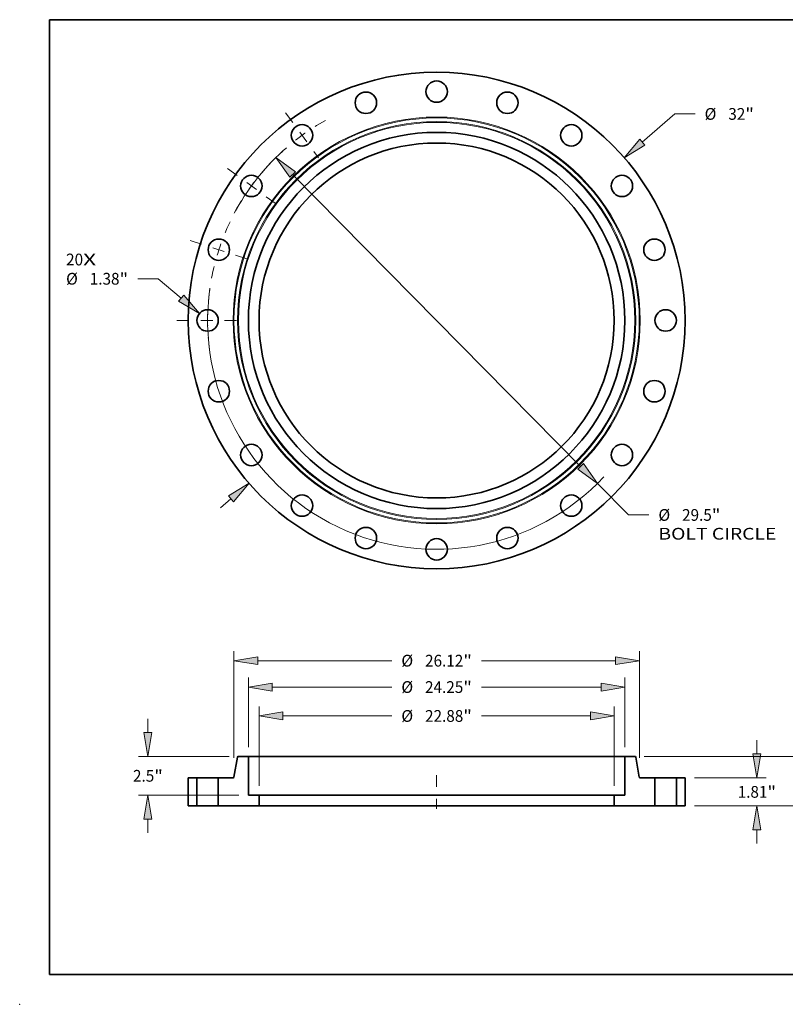
# Model space of a CAD drawing. Extents: x 0 to 10.8, y 0 to 8.2.
# Drawn here: x 0 to 6.4, y 0 to 8.2 of the extents above; entities that cross this region are included whole.
import ezdxf
from ezdxf.enums import TextEntityAlignment as Align

# ---------------------------------------------------------------- set-up
doc = ezdxf.new("R2010")
doc.units = 0
doc.header["$MEASUREMENT"] = 0
doc.linetypes.add('DASHDOT', pattern=[18.5, 12, -3, 0.5, -3])
doc.layers.get('0').update_dxf_attribs({"lineweight": 13})
doc.layers.add('1', color=7, linetype='Continuous', lineweight=13)
doc.styles.get("Standard").update_dxf_attribs({"font": 'isocp.shx'})

# ---------------------------------------------------------------- blocks, each defined once
blk = doc.blocks.new('BLOCK7')
at = {"color": 7, "lineweight": 13, "ltscale": 0.03937}
for s, p, p2 in [('20', (-23.864758, 3.550276), (-22.77066, 3.550276)), ('X', (-22.77066, 3.550276), (-21.929295, 3.550276))]:
    blk.add_text(s, height=0.757117, dxfattribs=at).set_placement(p, p2, align=Align.FIT)
blk = doc.blocks.new('BLOCK8')
at = {"color": 7, "lineweight": 13, "ltscale": 0.03937}
for p, q in [((13.244401, 11.497075), (15.335851, 13.312601)), ((15.335851, 13.312601), (16.643543, 13.312601)), ((-13.912218, -12.076787), (-13.244401, -11.497075))]:
    blk.add_line(p, q, dxfattribs=at)
for points in [[(13.076317, 11.690704), (12.082626, 10.488572), (13.412484, 11.303447)], [(-13.076317, -11.690704), (-12.082626, -10.488572), (-13.412484, -11.303447)]]:
    blk.add_lwpolyline(points, close=True, dxfattribs=at)
for points in [[(13.076317, 11.690704), (12.082626, 10.488572), (13.076317, 11.690704), (13.412484, 11.303447)], [(-13.076317, -11.690704), (-12.082626, -10.488572), (-13.076317, -11.690704), (-13.412484, -11.303447)]]:
    blk.add_solid(points, dxfattribs=at)
for s, p, p2 in [('%%c', (17.258928, 12.934043), (18.016045, 12.934043)), ('32', (18.785275, 12.934043), (19.879376, 12.934043)), ('"', (19.879376, 12.934043), (20.434594, 12.934043))]:
    blk.add_text(s, height=0.757117, dxfattribs=at).set_placement(p, p2, align=Align.FIT)
blk = doc.blocks.new('BLOCK9')
at = {"color": 7, "lineweight": 13, "ltscale": 0.03937}
for p, q in [((-17.94544, 2.688194), (-19.253133, 2.688194)), ((-16.455269, 1.434574), (-17.94544, 2.688194))]:
    blk.add_line(p, q, dxfattribs=at)
blk.add_lwpolyline([(-16.620333, 1.238364), (-15.278009, 0.444192), (-16.290206, 1.630783)], close=True, dxfattribs=at)
blk.add_solid([(-16.620333, 1.238364), (-15.278009, 0.444192), (-16.620333, 1.238364), (-16.290206, 1.630783)], dxfattribs=at)
for s, p, p2 in [('%%c', (-23.864758, 2.309635), (-23.107643, 2.309635)), ('1.38', (-22.338411, 2.309635), (-20.423738, 2.309635)), ('"', (-20.423738, 2.309635), (-19.868518, 2.309635))]:
    blk.add_text(s, height=0.757117, dxfattribs=at).set_placement(p, p2, align=Align.FIT)
blk = doc.blocks.new('BLOCK10')
at = {"color": 7, "lineweight": 13, "ltscale": 0.03937}
for p, q in [((-9.276022, 9.407483), (9.276022, -9.407482)), ((10.356183, -10.50295), (12.359418, -12.534576)), ((12.359418, -12.534576), (13.66711, -12.534576))]:
    blk.add_line(p, q, dxfattribs=at)
for points in [[(-9.093445, 9.587509), (-10.356182, 10.502951), (-9.4586, 9.227456)], [(9.093445, -9.587509), (10.356182, -10.502951), (9.4586, -9.227456)]]:
    blk.add_lwpolyline(points, close=True, dxfattribs=at)
for start, end in [(132.244074, 152.077946), (171.92205, 316.949652)]:
    blk.add_arc((0, 0), 14.75, start, end, dxfattribs=at)
for points in [[(-9.093445, 9.587509), (-10.356182, 10.502951), (-9.093445, 9.587509), (-9.4586, 9.227456)], [(9.093445, -9.587509), (10.356182, -10.502951), (9.093445, -9.587509), (9.4586, -9.227456)]]:
    blk.add_solid(points, dxfattribs=at)
for s, p, p2 in [('%%c', (14.282494, -12.913135), (15.039612, -12.913135)), ('29.5', (15.808842, -12.913135), (17.723517, -12.913135)), ('"', (17.723517, -12.913135), (18.278735, -12.913135)), ('BOLT CIRCLE', (14.282496, -14.124523), (21.884299, -14.124523))]:
    blk.add_text(s, height=0.757117, dxfattribs=at).set_placement(p, p2, align=Align.FIT)
blk = doc.blocks.new('BLOCK11')
at = {"color": 7, "linetype": 'DASHDOT', "lineweight": 13, "ltscale": 0.03937}
blk.add_line((-16.729683, 0), (-12.770317, 0), dxfattribs=at)
blk.add_arc((0, 0), 14.75, 172.310004, 187.689996, dxfattribs=at)
blk = doc.blocks.new('BLOCK12')
at = {"color": 7, "linetype": 'DASHDOT', "lineweight": 13, "ltscale": 0.03937}
blk.add_line((-15.881313, 5.160151), (-12.174854, 3.95585), dxfattribs=at)
blk.add_arc((0, 0), 14.75, 154.430741, 169.569254, dxfattribs=at)
blk = doc.blocks.new('BLOCK13')
at = {"color": 7, "linetype": 'DASHDOT', "lineweight": 13, "ltscale": 0.03937}
blk.add_line((-13.471733, 9.787786), (-10.394269, 7.551879), dxfattribs=at)
blk.add_arc((0, 0), 14.75, 136.611843, 151.388151, dxfattribs=at)
blk = doc.blocks.new('BLOCK14')
at = {"color": 7, "linetype": 'DASHDOT', "lineweight": 13, "ltscale": 0.03937}
blk.add_line((-9.723841, 13.383719), (-7.615824, 10.482282), dxfattribs=at)
blk.add_arc((0, 0), 14.75, 119.034433, 132.96556, dxfattribs=at)
blk = doc.blocks.new('BLOCK15')
at = {"color": 7, "lineweight": 13, "ltscale": 0.03937}
for p, q in [((-11.438, 1.295694), (-11.438, 6.404148)), ((11.438, 1.295694), (11.438, 6.404148)), ((-9.89956, 5.798455), (-2.88703, 5.798455)), ((2.88703, 5.798455), (9.89956, 5.798455))]:
    blk.add_line(p, q, dxfattribs=at)
for points in [[(-9.89956, 6.054861), (-11.438, 5.798455), (-9.89956, 5.542048)], [(9.89956, 5.542048), (11.438, 5.798455), (9.89956, 6.054861)]]:
    blk.add_lwpolyline(points, close=True, dxfattribs=at)
for points in [[(-9.89956, 6.054861), (-11.438, 5.798455), (-9.89956, 6.054861), (-9.89956, 5.542048)], [(9.89956, 5.542048), (11.438, 5.798455), (9.89956, 5.542048), (9.89956, 6.054861)]]:
    blk.add_solid(points, dxfattribs=at)
for s, p, p2 in [('%%c', (-2.271646, 5.419896), (-1.514529, 5.419896)), ('22.88', (-0.745298, 5.419896), (1.716426, 5.419896)), ('"', (1.716426, 5.419896), (2.271645, 5.419896))]:
    blk.add_text(s, height=0.757117, dxfattribs=at).set_placement(p, p2, align=Align.FIT)
blk = doc.blocks.new('BLOCK16')
at = {"color": 7, "lineweight": 13, "ltscale": 0.03937}
for p, q in [((-12.125, 3.795693), (-12.125, 8.266507)), ((12.125, 3.795693), (12.125, 8.266507)), ((-10.58656, 7.660813), (-2.88703, 7.660813)), ((2.88703, 7.660813), (10.58656, 7.660813))]:
    blk.add_line(p, q, dxfattribs=at)
for points in [[(-10.58656, 7.91722), (-12.125, 7.660813), (-10.58656, 7.404407)], [(10.58656, 7.404407), (12.125, 7.660813), (10.58656, 7.91722)]]:
    blk.add_lwpolyline(points, close=True, dxfattribs=at)
for points in [[(-10.58656, 7.91722), (-12.125, 7.660813), (-10.58656, 7.91722), (-10.58656, 7.404407)], [(10.58656, 7.404407), (12.125, 7.660813), (10.58656, 7.404407), (10.58656, 7.91722)]]:
    blk.add_solid(points, dxfattribs=at)
for s, p, p2 in [('%%c', (-2.271646, 7.282255), (-1.514529, 7.282255)), ('24.25', (-0.745298, 7.282255), (1.716426, 7.282255)), ('"', (1.716426, 7.282255), (2.271645, 7.282255))]:
    blk.add_text(s, height=0.757117, dxfattribs=at).set_placement(p, p2, align=Align.FIT)
blk = doc.blocks.new('BLOCK17')
at = {"color": 7, "lineweight": 13, "ltscale": 0.03937}
for p, q in [((-18.593672, 4.72844), (-18.593672, 5.612774)), ((-13.372016, 3.19), (-19.199365, 3.19)), ((-12.730694, 0.69), (-19.199365, 0.69)), ((-18.593672, -1.732774), (-18.593672, -0.84844))]:
    blk.add_line(p, q, dxfattribs=at)
for points in [[(-18.850077, 4.72844), (-18.593672, 3.19), (-18.337265, 4.72844)], [(-18.337265, -0.84844), (-18.593672, 0.69), (-18.850077, -0.84844)]]:
    blk.add_lwpolyline(points, close=True, dxfattribs=at)
for points in [[(-18.850077, 4.72844), (-18.593672, 3.19), (-18.850077, 4.72844), (-18.337265, 4.72844)], [(-18.337265, -0.84844), (-18.593672, 0.69), (-18.337265, -0.84844), (-18.850077, -0.84844)]]:
    blk.add_solid(points, dxfattribs=at)
for s, p, p2 in [('2.5', (-19.555093, 1.561441), (-18.187469, 1.561441)), ('"', (-18.187469, 1.561441), (-17.63225, 1.561441))]:
    blk.add_text(s, height=0.757117, dxfattribs=at).set_placement(p, p2, align=Align.FIT)
blk = doc.blocks.new('BLOCK18')
at = {"color": 7, "lineweight": 13, "ltscale": 0.03937}
for p, q in [((-13.06, 3.099029), (-13.06, 9.966924)), ((13.06, 3.099029), (13.06, 9.966924)), ((-11.52156, 9.36123), (-2.88703, 9.36123)), ((2.88703, 9.36123), (11.52156, 9.36123))]:
    blk.add_line(p, q, dxfattribs=at)
for points in [[(-11.52156, 9.617636), (-13.06, 9.36123), (-11.52156, 9.104824)], [(11.52156, 9.104824), (13.06, 9.36123), (11.52156, 9.617636)]]:
    blk.add_lwpolyline(points, close=True, dxfattribs=at)
for points in [[(-11.52156, 9.617636), (-13.06, 9.36123), (-11.52156, 9.617636), (-11.52156, 9.104824)], [(11.52156, 9.104824), (13.06, 9.36123), (11.52156, 9.104824), (11.52156, 9.617636)]]:
    blk.add_solid(points, dxfattribs=at)
for s, p, p2 in [('%%c', (-2.271646, 8.982672), (-1.514529, 8.982672)), ('26.12', (-0.745298, 8.982672), (1.716426, 8.982672)), ('"', (1.716426, 8.982672), (2.271645, 8.982672))]:
    blk.add_text(s, height=0.757117, dxfattribs=at).set_placement(p, p2, align=Align.FIT)
blk = doc.blocks.new('BLOCK19')
at = {"color": 7, "lineweight": 13, "ltscale": 0.03937}
for p, q in [((20.62438, 3.34844), (20.62438, 4.232774)), ((16.605693, 1.81), (21.230075, 1.81)), ((16.605693, 0), (21.230075, 0)), ((20.62438, -2.422774), (20.62438, -1.53844))]:
    blk.add_line(p, q, dxfattribs=at)
for points in [[(20.367975, 3.34844), (20.62438, 1.81), (20.880788, 3.34844)], [(20.880788, -1.53844), (20.62438, 0), (20.367975, -1.53844)]]:
    blk.add_lwpolyline(points, close=True, dxfattribs=at)
for points in [[(20.367975, 3.34844), (20.62438, 1.81), (20.367975, 3.34844), (20.880788, 3.34844)], [(20.880788, -1.53844), (20.62438, 0), (20.880788, -1.53844), (20.367975, -1.53844)]]:
    blk.add_solid(points, dxfattribs=at)
for s, p, p2 in [('1.81', (19.389433, 0.526442), (21.304107, 0.526442)), ('"', (21.30411, 0.526442), (21.859328, 0.526442))]:
    blk.add_text(s, height=0.757117, dxfattribs=at).set_placement(p, p2, align=Align.FIT)
blk = doc.blocks.new('BLOCK20')
at = {"color": 7, "lineweight": 13, "ltscale": 0.03937}
for p, q in [((24.470534, 4.72844), (24.470534, 5.612774)), ((13.372016, 3.19), (25.076229, 3.19)), ((16.605693, 0), (25.076229, 0)), ((24.470534, -2.422774), (24.470534, -1.53844))]:
    blk.add_line(p, q, dxfattribs=at)
for points in [[(24.214129, 4.72844), (24.470534, 3.19), (24.72694, 4.72844)], [(24.72694, -1.53844), (24.470534, 0), (24.214129, -1.53844)]]:
    blk.add_lwpolyline(points, close=True, dxfattribs=at)
for points in [[(24.214129, 4.72844), (24.470534, 3.19), (24.214129, 4.72844), (24.72694, 4.72844)], [(24.72694, -1.53844), (24.470534, 0), (24.72694, -1.53844), (24.214129, -1.53844)]]:
    blk.add_solid(points, dxfattribs=at)
for s, p, p2 in [('3.19', (23.235589, 1.216442), (25.150262, 1.216442)), ('"', (25.150262, 1.216442), (25.70548, 1.216442))]:
    blk.add_text(s, height=0.757117, dxfattribs=at).set_placement(p, p2, align=Align.FIT)
blk = doc.blocks.new('BLOCK21')
at = {"color": 7, "lineweight": 5, "ltscale": 0.014}
for p, q in [((15.44, 1.81), (16, 1.81)), ((16, 0), (15.44, 0))]:
    blk.add_line(p, q, dxfattribs=at)
at = {"color": 7, "lineweight": 5, "ltscale": 0.03937}
for p, q in [((15.44, 0), (15.44, 1.81)), ((16, 1.81), (16, 0))]:
    blk.add_line(p, q, dxfattribs=at)
blk = doc.blocks.new('BLOCK22')
at = {"color": 7, "lineweight": 5, "ltscale": 0.00011}
for p, q in [((-12.809713, 3.171441), (-12.806553, 3.174515)), ((-12.806553, 3.174515), (-12.803175, 3.177348)), ((-12.803175, 3.177348), (-12.7996, 3.179926)), ((-12.7996, 3.179926), (-12.795844, 3.182235)), ((-12.795844, 3.182235), (-12.791929, 3.184261)), ((-12.791929, 3.184261), (-12.787877, 3.185995)), ((-12.787877, 3.185995), (-12.783707, 3.187426)), ((-12.783707, 3.187426), (-12.779444, 3.188548)), ((-12.779444, 3.188548), (-12.77511, 3.189353)), ((-12.77511, 3.189353), (-12.770728, 3.189838)), ((-12.770728, 3.189838), (-12.766322, 3.19)), ((-12.825411, 3.140419), (-12.824487, 3.144729)), ((-12.824487, 3.144729), (-12.823248, 3.14896)), ((-12.823248, 3.14896), (-12.821703, 3.153088)), ((-12.821703, 3.153088), (-12.819858, 3.157092)), ((-12.819858, 3.157092), (-12.817724, 3.160949)), ((-12.817724, 3.160949), (-12.815314, 3.16464)), ((-12.815314, 3.16464), (-12.812638, 3.168143)), ((-12.812638, 3.168143), (-12.809713, 3.171441)), ((-13.110346, 1.81), (-13.105941, 1.810162)), ((-13.105941, 1.810162), (-13.101559, 1.810647)), ((-13.101559, 1.810647), (-13.097225, 1.811452)), ((-13.097225, 1.811452), (-13.092961, 1.812574)), ((-13.092961, 1.812574), (-13.088792, 1.814005)), ((-13.088792, 1.814005), (-13.08474, 1.815739)), ((-13.08474, 1.815739), (-13.080824, 1.817765)), ((-13.080824, 1.817765), (-13.077069, 1.820074)), ((-13.077069, 1.820074), (-13.073494, 1.822652)), ((-13.073494, 1.822652), (-13.070116, 1.825485)), ((-13.070116, 1.825485), (-13.066957, 1.828559)), ((-13.066957, 1.828559), (-13.064031, 1.831857)), ((-13.064031, 1.831857), (-13.061355, 1.83536)), ((-13.061355, 1.83536), (-13.058944, 1.839051)), ((-13.058944, 1.839051), (-13.05681, 1.842908)), ((-13.05681, 1.842908), (-13.054966, 1.846912)), ((-13.054966, 1.846912), (-13.053421, 1.85104)), ((-13.053421, 1.85104), (-13.052182, 1.855271)), ((-13.052182, 1.855271), (-13.051258, 1.859581))]:
    blk.add_line(p, q, dxfattribs=at)
at = {"color": 7, "lineweight": 5, "ltscale": 0.016033}
blk.add_line((-12.766322, 3.19), (-12.125, 3.19), dxfattribs=at)
at = {"color": 7, "lineweight": 5, "ltscale": 0.03937}
for p, q in [((-12.125, 3.19), (-12.125, 0.69)), ((-13.051258, 1.859581), (-12.825411, 3.140419)), ((-14.06, 0), (-14.06, 1.81)), ((-14.06, 1.81), (-13.110346, 1.81)), ((-11.438, 0), (-13.625, 0))]:
    blk.add_line(p, q, dxfattribs=at)
at = {"color": 7, "lineweight": 5, "ltscale": 0.017175}
blk.add_line((-12.125, 0.69), (-11.438, 0.69), dxfattribs=at)
at = {"color": 7, "lineweight": 5, "ltscale": 0.01725}
blk.add_line((-11.438, 0.69), (-11.438, 0), dxfattribs=at)
at = {"color": 7, "lineweight": 5, "ltscale": 0.010875}
blk.add_line((-13.625, 0), (-14.06, 0), dxfattribs=at)
blk = doc.blocks.new('BLOCK23')
at = {"color": 7, "lineweight": 5, "ltscale": 0.016033}
blk.add_line((12.125, 3.19), (12.766322, 3.19), dxfattribs=at)
at = {"color": 7, "lineweight": 5, "ltscale": 0.03937}
for p, q in [((12.125, 0.69), (12.125, 3.19)), ((12.825411, 3.140419), (13.051258, 1.859581)), ((13.110346, 1.81), (14.06, 1.81)), ((14.06, 1.81), (14.06, 0)), ((13.625, 0), (11.438, 0))]:
    blk.add_line(p, q, dxfattribs=at)
at = {"color": 7, "lineweight": 5, "ltscale": 0.00011}
for p, q in [((12.766322, 3.19), (12.770728, 3.189838)), ((12.770728, 3.189838), (12.77511, 3.189353)), ((12.77511, 3.189353), (12.779444, 3.188548)), ((12.779444, 3.188548), (12.783707, 3.187426)), ((12.783707, 3.187426), (12.787877, 3.185995)), ((12.787877, 3.185995), (12.791929, 3.184261)), ((12.791929, 3.184261), (12.795844, 3.182235)), ((12.795844, 3.182235), (12.7996, 3.179926)), ((12.7996, 3.179926), (12.803175, 3.177348)), ((12.803175, 3.177348), (12.806553, 3.174515)), ((12.806553, 3.174515), (12.809713, 3.171441)), ((12.809713, 3.171441), (12.812638, 3.168143)), ((12.812638, 3.168143), (12.815314, 3.16464)), ((12.815314, 3.16464), (12.817724, 3.160949)), ((12.817724, 3.160949), (12.819858, 3.157092)), ((12.819858, 3.157092), (12.821703, 3.153088)), ((12.821703, 3.153088), (12.823248, 3.14896)), ((12.823248, 3.14896), (12.824487, 3.144729)), ((12.824487, 3.144729), (12.825411, 3.140419)), ((13.051258, 1.859581), (13.052182, 1.855271)), ((13.052182, 1.855271), (13.053421, 1.85104)), ((13.053421, 1.85104), (13.054966, 1.846912)), ((13.054966, 1.846912), (13.05681, 1.842908)), ((13.05681, 1.842908), (13.058944, 1.839051)), ((13.058944, 1.839051), (13.061355, 1.83536)), ((13.061355, 1.83536), (13.064031, 1.831857)), ((13.064031, 1.831857), (13.066957, 1.828559)), ((13.066957, 1.828559), (13.070116, 1.825485)), ((13.070116, 1.825485), (13.073494, 1.822652)), ((13.073494, 1.822652), (13.077069, 1.820074)), ((13.077069, 1.820074), (13.080824, 1.817765)), ((13.080824, 1.817765), (13.08474, 1.815739)), ((13.08474, 1.815739), (13.088792, 1.814005)), ((13.088792, 1.814005), (13.092961, 1.812574)), ((13.092961, 1.812574), (13.097225, 1.811452)), ((13.097225, 1.811452), (13.101559, 1.810647)), ((13.101559, 1.810647), (13.105941, 1.810162)), ((13.105941, 1.810162), (13.110346, 1.81))]:
    blk.add_line(p, q, dxfattribs=at)
at = {"color": 7, "lineweight": 5, "ltscale": 0.01725}
blk.add_line((11.438, 0), (11.438, 0.69), dxfattribs=at)
at = {"color": 7, "lineweight": 5, "ltscale": 0.017175}
blk.add_line((11.438, 0.69), (12.125, 0.69), dxfattribs=at)
at = {"color": 7, "lineweight": 5, "ltscale": 0.010875}
blk.add_line((14.06, 0), (13.625, 0), dxfattribs=at)
blk = doc.blocks.new('BLOCK24')
at = {"color": 7, "lineweight": 5, "ltscale": 0.03937}
for p, q in [((-16, 0), (-16, 1.81)), ((-15.44, 1.81), (-15.44, 0))]:
    blk.add_line(p, q, dxfattribs=at)
at = {"color": 7, "lineweight": 5, "ltscale": 0.014}
for p, q in [((-16, 1.81), (-15.44, 1.81)), ((-15.44, 0), (-16, 0))]:
    blk.add_line(p, q, dxfattribs=at)

msp = doc.modelspace()

# ---------------------------------------------------------------- linework, layer by layer
at = {"color": 7, "lineweight": 35, "ltscale": 0.004227}
for p, q in [((1.8235, 2.0706), (1.7942, 1.9041)), ((5.1581, 2.0706), (5.1875, 1.9041))]:
    msp.add_line(p, q, dxfattribs=at)
at = {"color": 7, "lineweight": 35, "ltscale": 0.002084}
for p, q in [((1.9146, 2.077), (1.8312, 2.077)), ((5.1505, 2.077), (5.0671, 2.077))]:
    msp.add_line(p, q, dxfattribs=at)
at = {"color": 7, "lineweight": 35, "ltscale": 0.004824}
msp.add_line((1.9146, 2.077), (2.1076, 2.077), dxfattribs=at)
at = {"color": 7, "lineweight": 35, "ltscale": 0.008125}
for p, q in [((1.9146, 2.077), (1.9146, 1.752)), ((5.0671, 2.077), (5.0671, 1.752))]:
    msp.add_line(p, q, dxfattribs=at)
at = {"color": 7, "lineweight": 35, "ltscale": 0.03937}
for p, q in [((2.1076, 2.077), (5.0671, 2.077)), ((2.0039, 1.752), (4.2037, 1.752)), ((2.0039, 1.6623), (4.2037, 1.6623))]:
    msp.add_line(p, q, dxfattribs=at)
at = {"color": 7, "lineweight": 35, "ltscale": 0.00182}
for p, q in [((1.4836, 1.8976), (1.4108, 1.8976)), ((5.5708, 1.8976), (5.498, 1.8976)), ((1.4836, 1.6623), (1.4108, 1.6623)), ((5.5708, 1.6623), (5.498, 1.6623))]:
    msp.add_line(p, q, dxfattribs=at)
at = {"color": 7, "lineweight": 35, "ltscale": 0.005883}
for p, q in [((1.4108, 1.8976), (1.4108, 1.6623)), ((1.4836, 1.8976), (1.4836, 1.6623)), ((1.663, 1.8976), (1.663, 1.6623)), ((5.3186, 1.8976), (5.3186, 1.6623)), ((5.498, 1.8976), (5.498, 1.6623)), ((5.5708, 1.8976), (5.5708, 1.6623))]:
    msp.add_line(p, q, dxfattribs=at)
at = {"color": 7, "lineweight": 35, "ltscale": 0.000275}
for p, q in [((1.4836, 1.8976), (1.4946, 1.8976)), ((5.3186, 1.8976), (5.3296, 1.8976)), ((1.4836, 1.6623), (1.4946, 1.6623)), ((5.3186, 1.6623), (5.3296, 1.6623))]:
    msp.add_line(p, q, dxfattribs=at)
at = {"color": 7, "lineweight": 35, "ltscale": 0.00421}
for p, q in [((1.4946, 1.8976), (1.663, 1.8976)), ((5.3296, 1.8976), (5.498, 1.8976)), ((1.4946, 1.6623), (1.663, 1.6623)), ((5.3296, 1.6623), (5.498, 1.6623))]:
    msp.add_line(p, q, dxfattribs=at)
at = {"color": 7, "lineweight": 35, "ltscale": 0.003086}
for p, q in [((1.7865, 1.8976), (1.663, 1.8976)), ((5.3186, 1.8976), (5.1952, 1.8976))]:
    msp.add_line(p, q, dxfattribs=at)
at = {"color": 7, "linetype": 'DASHDOT', "lineweight": 13, "ltscale": 0.007059}
msp.add_line((3.4908, 1.9211), (3.4908, 1.6388), dxfattribs=at)
at = {"color": 7, "lineweight": 35, "ltscale": 0.002233}
for p, q in [((2.0039, 1.752), (1.9146, 1.752)), ((5.0671, 1.752), (4.9778, 1.752))]:
    msp.add_line(p, q, dxfattribs=at)
at = {"color": 7, "lineweight": 35, "ltscale": 0.002243}
for p, q in [((2.0039, 1.752), (2.0039, 1.6623)), ((4.9778, 1.752), (4.9778, 1.6623))]:
    msp.add_line(p, q, dxfattribs=at)
at = {"color": 7, "lineweight": 35, "ltscale": 0.019352}
for p, q in [((4.2037, 1.752), (4.9778, 1.752)), ((4.2037, 1.6623), (4.9778, 1.6623))]:
    msp.add_line(p, q, dxfattribs=at)
at = {"color": 7, "lineweight": 35, "ltscale": 0.001414}
for p, q in [((1.7196, 1.6623), (1.663, 1.6623)), ((5.3186, 1.6623), (5.2621, 1.6623))]:
    msp.add_line(p, q, dxfattribs=at)
at = {"color": 7, "lineweight": 35, "ltscale": 0.007108}
for p, q in [((2.0039, 1.6623), (1.7196, 1.6623)), ((5.2621, 1.6623), (4.9778, 1.6623))]:
    msp.add_line(p, q, dxfattribs=at)
at = {"color": 7, "lineweight": 35, "ltscale": 0.03937}
for points in [[(1.8312, 2.077, 0.363969), (1.8235, 2.0706)], [(5.1581, 2.0706, 0.363969), (5.1505, 2.077)], [(1.7865, 1.8976, 0.363969), (1.7942, 1.9041)], [(5.1875, 1.9041, 0.363969), (5.1952, 1.8976)]]:
    msp.add_lwpolyline(points, format="xyb", dxfattribs=at)
for centre, radius in [((3.4908, 5.7298), 2.08), ((3.4908, 7.6473), 0.0897), ((2.8983, 7.5535), 0.0897), ((4.0834, 7.5535), 0.0897), ((2.3638, 7.2811), 0.0897), ((4.6179, 7.2811), 0.0897), ((3.4908, 5.7298), 1.5762), ((3.4908, 5.7298), 1.4869), ((1.9396, 6.8569), 0.0897), ((5.0421, 6.8569), 0.0897), ((1.6672, 6.3224), 0.0897), ((5.3145, 6.3224), 0.0897), ((1.5733, 5.7298), 0.0897), ((5.4083, 5.7298), 0.0897), ((1.6672, 5.1373), 0.0897), ((5.3145, 5.1373), 0.0897), ((1.9396, 4.6028), 0.0897), ((5.0421, 4.6028), 0.0897), ((2.3638, 4.1785), 0.0897), ((4.6179, 4.1785), 0.0897), ((2.8983, 3.9062), 0.0897), ((4.0834, 3.9062), 0.0897), ((3.4908, 3.8123), 0.0897)]:
    msp.add_circle(centre, radius, dxfattribs=at)
at = {"color": 7, "lineweight": 13, "ltscale": 0.03937}
for radius in [1.7043, 1.6967, 1.6673, 1.6596]:
    msp.add_circle((3.4908, 5.7298), radius, dxfattribs=at)
at = {"color": 7, "lineweight": 5, "ltscale": 0.03937}
msp.add_point((0, 0), dxfattribs=at)
at = {"layer": '1', "color": 7, "lineweight": 35, "ltscale": 0.03937}
for p, q in [((0.25, 0.25), (0.25, 8.25)), ((0.25, 8.25), (10.75, 8.25)), ((0.25, 0.25), (10.75, 0.25))]:
    msp.add_line(p, q, dxfattribs=at)

# ---------------------------------------------------------------- block references
at = {"lineweight": 0, "xscale": 0.13, "yscale": 0.13, "zscale": 0.13}
for name, p in [('BLOCK8', (3.4908, 5.7298)), ('BLOCK14', (3.4908, 5.7298)), ('BLOCK10', (3.4908, 5.7298)), ('BLOCK13', (3.4908, 5.7298)), ('BLOCK12', (3.4908, 5.7298)), ('BLOCK7', (3.4908, 5.7298)), ('BLOCK9', (3.4908, 5.7298)), ('BLOCK11', (3.4908, 5.7298)), ('BLOCK18', (3.4908, 1.6623)), ('BLOCK16', (3.4908, 1.6623)), ('BLOCK15', (3.4908, 1.6623)), ('BLOCK17', (3.4908, 1.6623)), ('BLOCK20', (3.4908, 1.6623)), ('BLOCK19', (3.4908, 1.6623)), ('BLOCK22', (3.4908, 1.6623)), ('BLOCK23', (3.4908, 1.6623)), ('BLOCK24', (3.4908, 1.6623)), ('BLOCK21', (3.4908, 1.6623))]:
    msp.add_blockref(name, p, dxfattribs=at)

doc.saveas('drawing.dxf')
